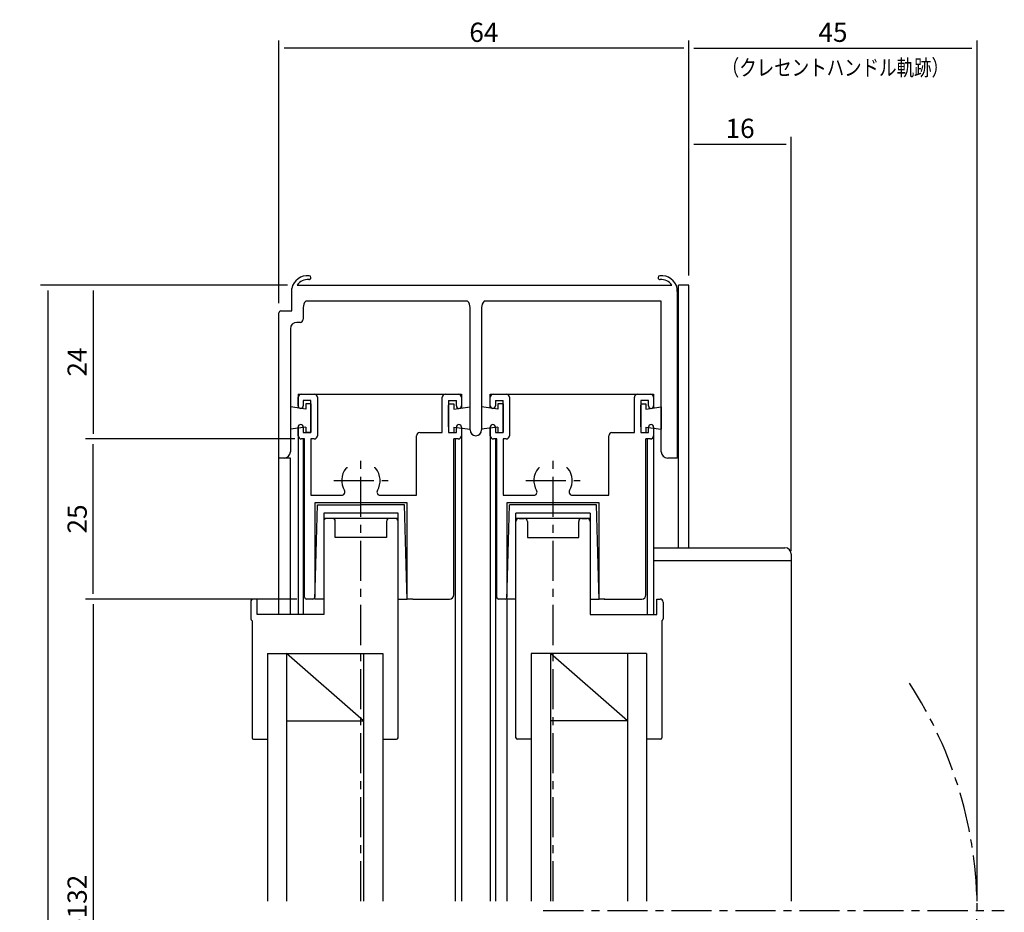
# Model space of a CAD drawing. Extents: x 26 to 538, y 2 to 362.
# Drawn here: x 26 to 179, y 223 to 362 of the extents above; entities that cross this region are included whole.
import ezdxf
from ezdxf.enums import TextEntityAlignment as Align

# ---------------------------------------------------------------- set-up
doc = ezdxf.new("R2010")
doc.units = 0
doc.header["$LTSCALE"] = 5
doc.header["$MEASUREMENT"] = 0
doc.linetypes.add('CENTER', pattern=[2, 1.25, -0.25, 0.25, -0.25])
doc.layers.get('0').update_dxf_attribs({"linetype": 'CONTINUOUS'})
doc.layers.get('DEFPOINTS').update_dxf_attribs({"linetype": 'CONTINUOUS'})
doc.layers.add('ADM', color=4, linetype='CONTINUOUS')
doc.styles.get("Standard").update_dxf_attribs({"font": 'romans.shx', "width": 0.8, "bigfont": 'extfont.shx'})
doc.dimstyles.new('1', dxfattribs={"dimtxt": 3, "dimasz": 0.8, "dimexe": 1.2, "dimexo": 1.5, "dimgap": 1, "dimtad": 3, "dimtxsty": 'STANDARD', "dimblk1": 'DOT', "dimblk2": 'DOT', "dimsah": 1, "dimcen": 0, "dimazin": 3, "dimtfac": 1, "dimtofl": 0, "dimtmove": 0, "dimatfit": 3, "dimtolj": 1})

# ---------------------------------------------------------------- blocks, each defined once
blk = doc.blocks.new('*D16')
at = {"layer": 'ADM', "color": 0}
for p, q in [((67.35, 321), (28.8, 321)), ((30, 92.47), (30, 320.2)), ((64.5, 91.67), (28.8, 91.67))]:
    blk.add_line(p, q, dxfattribs=at)
at = {"layer": 'DEFPOINTS', "color": 0}
for p in [(30, 321), (68.85, 321), (66, 91.67)]:
    blk.add_point(p, dxfattribs=at)
at = {"layer": 'ADM', "color": 0, "insert": (27.5, 206.34), "char_height": 3, "attachment_point": 5, "rotation": 90}
blk.add_mtext('\\A1;H', dxfattribs=at)
blk = doc.blocks.new('_DOT')
blk = doc.blocks.new('DOT')
blk = doc.blocks.new('*D2')
at = {"layer": 'ADM', "color": 0}
for p, q in [((68.8, 272), (35.8, 272)), ((37, 271.2), (37, 175.47)), ((68.82, 174.67), (35.8, 174.67))]:
    blk.add_line(p, q, dxfattribs=at)
at = {"layer": 'DEFPOINTS', "color": 0}
for p in [(70.3, 272), (37, 174.67), (70.32, 174.67)]:
    blk.add_point(p, dxfattribs=at)
at = {"layer": 'ADM', "color": 0, "insert": (34.5, 223.34), "char_height": 3, "attachment_point": 5, "rotation": 90}
blk.add_mtext('\\A1;H-132', dxfattribs=at)
blk = doc.blocks.new('*D3')
at = {"layer": 'ADM', "color": 0}
for p, q in [((58.5, 321), (35.8, 321)), ((37, 320.2), (37, 297.8)), ((68.5, 297), (35.8, 297))]:
    blk.add_line(p, q, dxfattribs=at)
at = {"layer": 'DEFPOINTS', "color": 0}
for p in [(60, 321), (37, 297), (70, 297)]:
    blk.add_point(p, dxfattribs=at)
at = {"layer": 'ADM', "color": 0, "insert": (34.5, 309), "char_height": 3, "attachment_point": 5, "rotation": 90}
blk.add_mtext('\\A1;24', dxfattribs=at)
blk = doc.blocks.new('*D4')
at = {"layer": 'ADM', "color": 0}
for p, q in [((68, 297), (35.8, 297)), ((37, 272.8), (37, 296.2)), ((68.8, 272), (35.8, 272))]:
    blk.add_line(p, q, dxfattribs=at)
at = {"layer": 'DEFPOINTS', "color": 0}
for p in [(37, 297), (69.5, 297), (70.3, 272)]:
    blk.add_point(p, dxfattribs=at)
at = {"layer": 'ADM', "color": 0, "insert": (34.5, 284.5), "char_height": 3, "attachment_point": 5, "rotation": 90}
blk.add_mtext('\\A1;25', dxfattribs=at)
blk = doc.blocks.new('*D5')
at = {"layer": 'ADM', "color": 0}
for p, q in [((66, 318.2), (66, 359.2)), ((130, 322.5), (130, 359.2)), ((129.2, 358), (66.8, 358))]:
    blk.add_line(p, q, dxfattribs=at)
at = {"layer": 'DEFPOINTS', "color": 0}
for p in [(66, 358), (130, 321), (66, 316.7)]:
    blk.add_point(p, dxfattribs=at)
at = {"layer": 'ADM', "color": 0, "insert": (98, 360.5), "char_height": 3, "attachment_point": 5}
blk.add_mtext('\\A1;64', dxfattribs=at)
blk = doc.blocks.new('*D8')
at = {"layer": 'ADM', "color": 0}
for p, q in [((130, 337.5), (130, 359.2)), ((175, 224.84), (175, 359.2)), ((130.8, 358), (174.2, 358))]:
    blk.add_line(p, q, dxfattribs=at)
at = {"layer": 'DEFPOINTS', "color": 0}
for p in [(175, 358), (130, 336), (175, 223.34)]:
    blk.add_point(p, dxfattribs=at)
at = {"layer": 'ADM', "color": 0, "insert": (152.5, 360.5), "char_height": 3, "attachment_point": 5}
blk.add_mtext('\\A1;45', dxfattribs=at)
blk = doc.blocks.new('*D23')
at = {"layer": 'ADM', "color": 0}
for p, q in [((130, 322.5), (130, 344.2)), ((145.2, 343), (130.8, 343)), ((146, 279.5), (146, 344.2))]:
    blk.add_line(p, q, dxfattribs=at)
at = {"layer": 'DEFPOINTS', "color": 0}
for p in [(130, 343), (130, 321), (146, 278)]:
    blk.add_point(p, dxfattribs=at)
at = {"layer": 'ADM', "color": 0, "insert": (138, 345.5), "char_height": 3, "attachment_point": 5}
blk.add_mtext('\\A1;16', dxfattribs=at)

msp = doc.modelspace()

# ---------------------------------------------------------------- linework, layer by layer
for p, q in [((70.84, 321.938), (70.929, 322.027)), ((70.977, 322.19), (70.977, 322.19)), ((70.977, 322.19), (70.977, 322.19)), ((68, 316.999), (68, 320.499)), ((68, 316.999), (68, 320.499)), ((68.849, 320.999), (127.351, 320.999)), ((68.849, 320.999), (127.351, 320.999)), ((128.2, 319.999), (128.2, 320.499)), ((128.2, 320.499), (128.2, 319.999)), ((128.2, 319.999), (128.2, 320.499)), ((128.2, 320.499), (128.2, 319.999)), ((128.2, 320.499), (128.2, 320.499)), ((128.2, 319.999), (128.2, 294.499)), ((128.2, 319.999), (128.2, 294.499)), ((128.2, 319.999), (128.2, 294.499)), ((128.4, 279.999), (128.4, 320.999)), ((128.4, 293.999), (128.4, 320.999)), ((130, 320.999), (128.4, 320.999)), ((130, 279.999), (130, 320.999)), ((130, 279.999), (130, 320.999)), ((130, 279.999), (130, 320.999)), ((95.468, 318.499), (70.182, 318.499)), ((125.7, 318.499), (98.032, 318.499)), ((125.7, 294.999), (125.7, 318.499)), ((66, 293.999), (66, 316.699)), ((66, 293.999), (66, 316.699)), ((66.3, 316.999), (68, 316.999)), ((66.3, 316.999), (68, 316.999)), ((69.8, 317.499), (69.8, 315.699)), ((69.8, 317.499), (69.8, 315.699)), ((95.85, 298.399), (95.85, 317.499)), ((95.85, 298.399), (95.85, 317.499)), ((97.65, 317.499), (97.65, 298.399)), ((97.65, 317.499), (97.65, 298.399)), ((69.3, 315.199), (68.8, 315.199)), ((69.3, 315.199), (68.8, 315.199)), ((67.8, 314.199), (67.8, 294.999)), ((67.8, 314.199), (67.8, 294.999)), ((69, 303.999), (94.5, 303.999)), ((69, 303.999), (69, 301.845)), ((69, 303.999), (94.5, 303.999)), ((69, 303.999), (94.5, 303.999)), ((69, 303.999), (69, 301.845)), ((69, 303.999), (69, 301.845)), ((69, 302.149), (69, 303.499)), ((69, 302.149), (69, 303.499)), ((69, 302.149), (69, 303.499)), ((69.5, 303.999), (94, 303.999)), ((69.5, 303.999), (71.5, 303.999)), ((69.5, 303.999), (71.5, 303.999)), ((69.5, 303.999), (71.5, 303.999)), ((71, 302.999), (69.8, 302.999)), ((69.8, 302.999), (69.8, 302.149)), ((69.8, 302.999), (69.8, 302.149)), ((71, 302.999), (69.8, 302.999)), ((71, 297.999), (71, 302.999)), ((71, 297.999), (71, 302.999)), ((72, 303.499), (72, 297.499)), ((72, 303.499), (72, 297.499)), ((91.5, 297.999), (91.5, 303.499)), ((91.5, 297.999), (91.5, 303.499)), ((92, 303.999), (94, 303.999)), ((92, 303.999), (94, 303.999)), ((92, 303.999), (94, 303.999)), ((92.5, 302.999), (92.5, 297.999)), ((92.5, 302.999), (93.7, 302.999)), ((93.7, 302.149), (93.7, 302.999)), ((93.7, 302.149), (93.7, 302.999)), ((94.5, 303.999), (94.5, 301.845)), ((94.5, 303.999), (94.5, 301.845)), ((94.5, 303.999), (94.5, 301.845)), ((94.5, 303.499), (94.5, 302.149)), ((94.5, 303.499), (94.5, 302.149)), ((99, 303.999), (124.5, 303.999)), ((99, 303.999), (124.5, 303.999)), ((99, 301.824), (99, 303.999)), ((99, 302.149), (99, 303.499)), ((99.5, 303.999), (124, 303.999)), ((99.5, 303.999), (101.5, 303.999)), ((99.5, 303.999), (101.5, 303.999)), ((99.5, 303.999), (101.5, 303.999)), ((99.8, 302.999), (99.8, 302.149)), ((99.8, 302.999), (99.8, 302.149)), ((99.8, 302.999), (101, 302.999)), ((101, 297.999), (101, 302.999)), ((102, 303.499), (102, 297.499)), ((102, 303.499), (102, 297.499)), ((121.5, 297.999), (121.5, 303.499)), ((121.5, 297.999), (121.5, 303.499)), ((122, 303.999), (124, 303.999)), ((122, 303.999), (124, 303.999)), ((122, 303.999), (124, 303.999)), ((122.5, 302.999), (122.5, 297.999)), ((123.7, 302.999), (122.5, 302.999)), ((123.7, 302.999), (122.5, 302.999)), ((122.5, 302.999), (122.5, 297.999)), ((123.7, 302.149), (123.7, 302.999)), ((123.7, 302.149), (123.7, 302.999)), ((124.5, 303.999), (124.5, 301.845)), ((124.5, 303.999), (124.5, 301.844)), ((124.5, 303.999), (124.5, 301.845)), ((124.5, 303.499), (124.5, 302.149)), ((124.5, 303.499), (124.5, 302.149)), ((124.5, 303.499), (124.5, 302.149)), ((70.2, 301.649), (67.8, 301.999)), ((67.8, 301.999), (67.8, 298.499)), ((70.2, 301.649), (67.8, 301.999)), ((67.8, 301.999), (67.8, 298.499)), ((71, 302.499), (70.2, 302.499)), ((70.2, 302.499), (70.2, 301.649)), ((70.2, 302.499), (70.2, 301.649)), ((71, 302.499), (70.2, 302.499)), ((71, 302.499), (71, 297.999)), ((71, 302.499), (71, 297.999)), ((71, 298.886), (71, 302.286)), ((71, 298.886), (71, 302.286)), ((92.5, 302.499), (92.5, 297.999)), ((92.5, 302.499), (93.3, 302.499)), ((92.5, 298.886), (92.5, 302.286)), ((93.3, 302.499), (93.3, 301.649)), ((93.3, 301.649), (95.85, 301.999)), ((100.2, 301.649), (97.65, 301.999)), ((101, 302.499), (100.2, 302.499)), ((100.2, 302.499), (100.2, 301.649)), ((101, 302.499), (101, 297.999)), ((101, 298.886), (101, 302.286)), ((122.5, 302.499), (122.5, 297.999)), ((122.5, 302.499), (123.3, 302.499)), ((122.5, 302.499), (122.5, 297.999)), ((122.5, 302.499), (123.3, 302.499)), ((122.5, 298.886), (122.5, 302.286)), ((122.5, 298.886), (122.5, 302.286)), ((123.3, 302.499), (123.3, 301.649)), ((123.3, 302.499), (123.3, 301.649)), ((123.3, 301.649), (125.7, 301.999)), ((123.3, 301.649), (125.7, 301.999)), ((125.7, 301.999), (125.7, 298.499)), ((125.7, 301.999), (125.7, 298.499)), ((70.2, 298.849), (67.8, 298.499)), ((70.2, 298.849), (67.8, 298.499)), ((69, 297.499), (69, 298.849)), ((69, 297.499), (69, 298.849)), ((69, 298.849), (69, 269.599)), ((69, 297.499), (69, 298.849)), ((69, 298.674), (69, 269.599)), ((69.8, 298.849), (69.8, 297.999)), ((69.8, 298.849), (69.8, 297.999)), ((70.2, 298.849), (70.2, 297.999)), ((70.2, 298.849), (70.2, 297.999)), ((93.3, 298.849), (95.85, 298.499)), ((93.3, 298.849), (93.3, 297.999)), ((93.7, 297.999), (93.7, 298.849)), ((93.7, 297.999), (93.7, 298.849)), ((94.5, 298.849), (94.5, 297.499)), ((94.5, 298.849), (94.5, 297.499)), ((94.5, 298.849), (94.5, 224.818)), ((94.5, 298.849), (94.5, 297.499)), ((94.5, 298.696), (94.5, 224.818)), ((100.2, 298.849), (97.65, 298.499)), ((99, 297.499), (99, 298.849)), ((99, 297.499), (99, 298.849)), ((99, 297.499), (99, 298.849)), ((99, 298.821), (99, 224.818)), ((99, 298.696), (99, 224.818)), ((99.8, 298.849), (99.8, 297.999)), ((99.8, 298.849), (99.8, 297.999)), ((100.2, 298.849), (100.2, 297.999)), ((123.3, 298.849), (123.3, 297.999)), ((123.3, 298.849), (125.7, 298.499)), ((123.3, 298.849), (125.7, 298.499)), ((123.3, 298.849), (123.3, 297.999)), ((123.7, 297.999), (123.7, 298.849)), ((123.7, 297.999), (123.7, 298.849)), ((124.5, 298.849), (124.5, 297.499)), ((124.5, 298.849), (124.5, 269.599)), ((124.5, 298.849), (124.5, 297.499)), ((124.5, 298.674), (124.5, 269.599)), ((70, 296.999), (69.5, 296.999)), ((70, 296.999), (69.5, 296.999)), ((69.8, 297.999), (71, 297.999)), ((69.8, 297.999), (71, 297.999)), ((69.8, 296.999), (69.8, 269.599)), ((69.8, 296.999), (69.8, 269.599)), ((70, 272.299), (70, 296.999)), ((70, 272.299), (70, 296.999)), ((71, 297.999), (70.2, 297.999)), ((71, 297.999), (70.2, 297.999)), ((71, 296.999), (71, 288.199)), ((71.5, 296.999), (71, 296.999)), ((71, 296.999), (71, 288.199)), ((71.5, 296.999), (71, 296.999)), ((87.5, 288.199), (87.5, 297.499)), ((87.5, 288.199), (87.5, 297.499)), ((88, 297.999), (91.5, 297.999)), ((88, 297.999), (91.5, 297.999)), ((92.5, 297.999), (93.7, 297.999)), ((93.3, 272.659), (93.3, 296.999)), ((94, 296.999), (93.3, 296.999)), ((94, 296.999), (93.5, 296.999)), ((93.5, 296.999), (93.5, 224.818)), ((93.5, 296.999), (93.5, 224.818)), ((100, 296.999), (99.5, 296.999)), ((100, 296.999), (99.5, 296.999)), ((99.8, 297.999), (101, 297.999)), ((99.8, 296.999), (99.8, 224.818)), ((99.8, 296.999), (99.8, 224.818)), ((100, 272.299), (100, 296.999)), ((100, 272.299), (100, 296.999)), ((101, 296.999), (101, 288.199)), ((101.5, 296.999), (101, 296.999)), ((101, 296.999), (101, 288.199)), ((101.5, 296.999), (101, 296.999)), ((117.5, 288.199), (117.5, 297.499)), ((117.5, 288.199), (117.5, 297.499)), ((118, 297.999), (121.5, 297.999)), ((118, 297.999), (121.5, 297.999)), ((122.5, 297.999), (123.7, 297.999)), ((122.5, 297.999), (123.3, 297.999)), ((122.5, 297.999), (123.7, 297.999)), ((122.5, 297.999), (123.3, 297.999)), ((123.3, 272.659), (123.3, 296.999)), ((124, 296.999), (123.3, 296.999)), ((124, 296.999), (123.5, 296.999)), ((123.5, 296.999), (123.5, 269.599)), ((123.5, 296.999), (123.5, 269.599)), ((66.9, 293.999), (66, 293.999)), ((66.8, 293.999), (66, 293.999)), ((66, 269.599), (66, 293.999)), ((66, 269.599), (66, 293.999)), ((66.9, 293.999), (66, 293.999)), ((66.8, 293.999), (66, 293.999)), ((67.8, 293.999), (66, 293.999)), ((67.8, 269.599), (67.8, 293.999)), ((128.2, 293.999), (126.7, 293.999)), ((128.2, 294.499), (128.2, 293.999)), ((128.2, 294.499), (128.2, 293.999)), ((71, 288.199), (75.798, 288.199)), ((71, 288.199), (75.798, 288.199)), ((71, 288.199), (75.798, 288.199)), ((81.802, 288.199), (87.5, 288.199)), ((81.802, 288.199), (87.5, 288.199)), ((81.802, 288.199), (87.5, 288.199)), ((101, 288.199), (105.798, 288.199)), ((101, 288.199), (105.798, 288.199)), ((111.802, 288.199), (117.5, 288.199)), ((111.802, 288.199), (117.5, 288.199)), ((71.6, 286.999), (71.6, 277.399)), ((86, 286.999), (71.6, 286.999)), ((71.6, 286.999), (71.6, 272.299)), ((86, 286.999), (71.6, 286.999)), ((71.6, 286.999), (71.6, 272.299)), ((86, 286.999), (71.6, 286.999)), ((71.644, 273.599), (72, 286.699)), ((71.644, 273.599), (72, 286.699)), ((71.644, 273.599), (72, 286.699)), ((72, 286.699), (78.8, 286.699)), ((72, 286.699), (78.8, 286.699)), ((72, 286.699), (78.8, 286.699)), ((85.6, 286.699), (78.8, 286.699)), ((85.6, 286.699), (78.8, 286.699)), ((85.6, 286.699), (78.8, 286.699)), ((85.956, 273.599), (85.6, 286.699)), ((85.956, 273.599), (85.6, 286.699)), ((85.956, 273.599), (85.6, 286.699)), ((86, 273.399), (86, 286.999)), ((86, 271.999), (86, 286.999)), ((101.6, 286.999), (101.6, 272.299)), ((116, 286.999), (101.6, 286.999)), ((116, 286.999), (101.6, 286.999)), ((101.6, 286.999), (101.6, 272.299)), ((101.6, 286.999), (101.6, 272.299)), ((116, 286.999), (101.6, 286.999)), ((101.644, 273.599), (102, 286.699)), ((101.644, 273.599), (102, 286.699)), ((101.644, 273.599), (102, 286.699)), ((115.6, 286.699), (102, 286.699)), ((115.6, 286.699), (108.8, 286.699)), ((115.6, 286.699), (108.8, 286.699)), ((115.956, 273.599), (115.6, 286.699)), ((115.956, 273.599), (115.6, 286.699)), ((115.956, 273.599), (115.6, 286.699)), ((116, 271.999), (116, 286.999)), ((116, 271.999), (116, 286.999)), ((116, 271.999), (116, 286.999)), ((73, 285.399), (73, 269.599)), ((84.6, 285.399), (73, 285.399)), ((84.6, 284.599), (73, 284.599)), ((74.3, 284.599), (73.5, 284.599)), ((84.1, 284.599), (83.3, 284.599)), ((84.6, 250.349), (84.6, 285.399)), ((103, 250.349), (103, 285.399)), ((114.6, 285.399), (103, 285.399)), ((114.6, 284.599), (103, 284.599)), ((103.5, 284.599), (104.3, 284.599)), ((113.3, 284.599), (114.1, 284.599)), ((114.6, 285.399), (114.6, 269.599)), ((74.8, 281.599), (74.8, 284.099)), ((82.8, 284.099), (82.8, 281.599)), ((104.8, 284.099), (104.8, 281.599)), ((112.8, 281.599), (112.8, 284.099)), ((82.8, 281.599), (74.8, 281.599)), ((104.8, 281.599), (112.8, 281.599)), ((124.5, 279.999), (145, 279.999)), ((126.4, 279.999), (145, 279.999)), ((146, 278.999), (146, 277.999)), ((146, 278.999), (146, 277.999)), ((124.5, 277.999), (146, 277.999)), ((126.4, 277.999), (146, 277.999)), ((146, 277.999), (146, 224.818)), ((71.6, 271.999), (71.644, 273.599)), ((71.6, 271.999), (71.644, 273.599)), ((71.6, 271.999), (71.644, 273.599)), ((86, 271.999), (85.956, 273.599)), ((86, 271.999), (85.956, 273.599)), ((86, 271.999), (85.956, 273.599)), ((101.6, 271.999), (101.644, 273.599)), ((101.6, 271.999), (101.644, 273.599)), ((101.6, 271.999), (101.644, 273.599)), ((116, 271.999), (115.956, 273.599)), ((116, 271.999), (115.956, 273.599)), ((116, 271.999), (115.956, 273.599)), ((61.6, 271.499), (61.6, 268.899)), ((62.6, 271.999), (62.1, 271.999)), ((62.6, 269.599), (62.6, 271.999)), ((71.3, 271.999), (70.3, 271.999)), ((71.3, 271.999), (70.3, 271.999)), ((71.3, 271.999), (70.3, 271.999)), ((73, 271.999), (71.6, 271.999)), ((84.6, 271.999), (86, 271.999)), ((86.9, 271.999), (86, 271.999)), ((86.9, 271.999), (86, 271.999)), ((86.9, 271.999), (86, 271.999)), ((86.9, 271.999), (92.64, 271.999)), ((101.3, 271.999), (100.3, 271.999)), ((101.3, 271.999), (100.3, 271.999)), ((101.6, 271.999), (101.6, 224.818)), ((101.6, 271.999), (101.6, 224.818)), ((101.6, 271.999), (101.6, 224.818)), ((103, 271.999), (101.6, 271.999)), ((114.6, 271.999), (116, 271.999)), ((116.9, 271.999), (116, 271.999)), ((116.9, 271.999), (116, 271.999)), ((116.9, 271.999), (116, 271.999)), ((116.8, 271.999), (122.54, 271.999)), ((116.9, 271.999), (122.64, 271.999)), ((116.9, 271.999), (122.64, 271.999)), ((125, 271.999), (125.5, 271.999)), ((125, 269.599), (125, 271.999)), ((126, 271.499), (126, 268.899)), ((73, 269.599), (62.6, 269.599)), ((114.6, 269.599), (125, 269.599)), ((61.8, 268.616), (61.8, 250.349)), ((125.8, 268.616), (125.8, 250.349)), ((64.2, 263.499), (64.2, 224.818)), ((64.2, 263.499), (82.2, 263.499)), ((67.2, 263.499), (67.2, 224.818)), ((79.2, 252.999), (67.2, 263.499)), ((79.2, 263.499), (79.2, 224.818)), ((82.2, 263.499), (82.2, 224.818)), ((123.4, 263.499), (105.4, 263.499)), ((105.4, 263.499), (105.4, 224.818)), ((120.4, 252.999), (108.4, 263.499)), ((108.4, 263.499), (108.4, 224.818)), ((120.4, 263.499), (120.4, 224.818)), ((123.4, 263.499), (123.4, 224.818)), ((67.2, 252.999), (79.2, 252.999)), ((120.4, 252.999), (108.4, 252.999)), ((62.05, 250.099), (64.2, 250.099)), ((82.2, 250.099), (84.35, 250.099)), ((105.4, 250.099), (103.25, 250.099)), ((125.55, 250.099), (123.4, 250.099))]:
    msp.add_line(p, q)
for centre, radius, start, end in [((70.498, 319.939), 2.56, 84.87201, 167.36437), ((70.498, 319.939), 2.56, 84.87201, 167.36437), ((70.498, 319.939), 1.96, 84.87201, 147.26077), ((70.498, 319.939), 1.96, 84.87201, 147.26077), ((70.7, 322.19), 0.3, 264.87201, 0), ((70.7, 322.19), 0.3, 264.87201, 0), ((70.7, 322.19), 0.3, 0, 84.87201), ((70.7, 322.19), 0.3, 0, 84.87201), ((125.5, 322.19), 0.3, 95.12799, 180), ((125.5, 322.19), 0.3, 180, 275.12799), ((125.702, 319.939), 2.56, 12.63563, 95.12799), ((125.702, 319.939), 1.96, 32.73923, 95.12799), ((71.3, 317.499), 1.5, 138.18969, 180), ((94.35, 317.499), 1.5, 0, 41.81031), ((99.15, 317.499), 1.5, 138.18969, 180), ((66.3, 316.699), 0.3, 90, 180), ((66.3, 316.699), 0.3, 90, 180), ((68.8, 314.199), 1, 90, 180), ((68.8, 314.199), 1, 90, 180), ((69.3, 315.699), 0.5, 270, 360), ((69.3, 315.699), 0.5, 270, 360), ((69.5, 303.499), 0.5, 90, 180), ((69.5, 303.499), 0.5, 90, 180), ((69.5, 303.499), 0.5, 90, 180), ((71.5, 303.499), 0.5, 0, 90), ((71.5, 303.499), 0.5, 0, 90), ((92, 303.499), 0.5, 90, 180), ((92, 303.499), 0.5, 90, 180), ((94, 303.499), 0.5, 0, 90), ((94, 303.499), 0.5, 0, 90), ((94, 303.499), 0.5, 0, 90), ((99.5, 303.499), 0.5, 90, 180), ((99.5, 303.499), 0.5, 90, 180), ((99.5, 303.499), 0.5, 90, 180), ((101.5, 303.499), 0.5, 0, 90), ((101.5, 303.499), 0.5, 0, 90), ((122, 303.499), 0.5, 90, 180), ((122, 303.499), 0.5, 90, 180), ((124, 303.499), 0.5, 0, 90), ((124, 303.499), 0.5, 0, 90), ((124, 303.499), 0.5, 0, 90), ((69.4, 302.149), 0.4, 180, 0), ((69.4, 302.149), 0.4, 180, 0), ((94.1, 302.149), 0.4, 180, 0), ((94.1, 302.149), 0.4, 180, 0), ((99.4, 302.149), 0.4, 180, 0), ((99.4, 302.149), 0.4, 180, 0), ((124.1, 302.149), 0.4, 180, 0), ((124.1, 302.149), 0.4, 180, 0), ((69.4, 298.849), 0.4, 360, 180), ((69.4, 298.849), 0.4, 360, 180), ((94.1, 298.849), 0.4, 0, 180), ((94.1, 298.849), 0.4, 0, 180), ((96.75, 298.399), 0.9, 180, 0), ((96.75, 298.399), 0.9, 180, 0), ((99.4, 298.849), 0.4, 360, 180), ((99.4, 298.849), 0.4, 360, 180), ((124.1, 298.849), 0.4, 0, 180), ((124.1, 298.849), 0.4, 0, 180), ((69.5, 297.499), 0.5, 180, 270), ((69.5, 297.499), 0.5, 180, 270), ((71.5, 297.499), 0.5, 270, 0), ((71.5, 297.499), 0.5, 270, 0), ((88, 297.499), 0.5, 90, 180), ((88, 297.499), 0.5, 90, 180), ((94, 297.499), 0.5, 270, 0), ((94, 297.499), 0.5, 270, 0), ((99.5, 297.499), 0.5, 180, 270), ((99.5, 297.499), 0.5, 180, 270), ((101.5, 297.499), 0.5, 270, 0), ((101.5, 297.499), 0.5, 270, 0), ((118, 297.499), 0.5, 90, 180), ((118, 297.499), 0.5, 90, 180), ((124, 297.499), 0.5, 270, 0), ((124, 297.499), 0.5, 270, 0), ((66.8, 294.999), 1, 270, 0), ((66.8, 294.999), 1, 270, 0), ((126.7, 294.999), 1, 180, 270), ((78.8, 290.499), 3, 140.9772, 210.94972), ((78.8, 290.499), 3, 140.9772, 210.94972), ((76.702, 292.199), 0.3, 90, 140.9772), ((76.702, 292.199), 0.3, 90, 140.9772), ((80.898, 292.199), 0.3, 39.0228, 90), ((80.898, 292.199), 0.3, 39.0228, 90), ((78.8, 290.499), 3, 329.05028, 39.0228), ((78.8, 290.499), 3, 329.05028, 39.0228), ((108.8, 290.499), 3, 140.9772, 210.94972), ((108.8, 290.499), 3, 140.9772, 210.94972), ((106.702, 292.199), 0.3, 90, 140.9772), ((106.702, 292.199), 0.3, 90, 140.9772), ((110.898, 292.199), 0.3, 39.0228, 90), ((110.898, 292.199), 0.3, 39.0228, 90), ((108.8, 290.499), 3, 329.05028, 39.0228), ((108.8, 290.499), 3, 329.05028, 39.0228), ((75.798, 288.699), 0.5, 270, 30.94972), ((75.798, 288.699), 0.5, 270, 30.94972), ((75.798, 288.699), 0.5, 270, 30.94972), ((81.802, 288.699), 0.5, 149.05028, 270), ((81.802, 288.699), 0.5, 149.05028, 270), ((81.802, 288.699), 0.5, 149.05028, 270), ((105.798, 288.699), 0.5, 270, 30.94972), ((105.798, 288.699), 0.5, 270, 30.94972), ((111.802, 288.699), 0.5, 149.05028, 270), ((111.802, 288.699), 0.5, 149.05028, 270), ((73.5, 284.099), 0.5, 90, 180), ((74.3, 284.099), 0.5, 0, 90), ((83.3, 284.099), 0.5, 90, 180), ((84.1, 284.099), 0.5, 360, 90), ((103.5, 284.099), 0.5, 90, 180), ((104.3, 284.099), 0.5, 360, 90), ((113.3, 284.099), 0.5, 90, 180), ((114.1, 284.099), 0.5, 360, 90), ((145, 278.999), 1, 0, 90), ((145, 278.999), 1, 0, 90), ((70.3, 272.299), 0.3, 180, 270), ((70.3, 272.299), 0.3, 180, 270), ((70.3, 272.299), 0.3, 180, 270), ((71.3, 272.299), 0.3, 270, 360), ((71.3, 272.299), 0.3, 270, 360), ((71.3, 272.299), 0.3, 270, 360), ((71.3, 272.299), 0.3, 270, 360), ((92.64, 272.659), 0.66, 270, 360), ((100.3, 272.299), 0.3, 180, 270), ((100.3, 272.299), 0.3, 180, 270), ((101.3, 272.299), 0.3, 270, 360), ((101.3, 272.299), 0.3, 270, 360), ((101.3, 272.299), 0.3, 270, 360), ((101.3, 272.299), 0.3, 270, 360), ((122.64, 272.659), 0.66, 270, 360), ((122.64, 272.659), 0.66, 270, 360), ((62.1, 271.499), 0.5, 90, 180), ((125.5, 271.499), 0.5, 0, 90), ((61.9, 268.899), 0.3, 180, 250.52878), ((125.7, 268.899), 0.3, 289.47122, 0), ((62.05, 250.349), 0.25, 180, 270), ((84.35, 250.349), 0.25, 270, 0), ((103.25, 250.349), 0.25, 180, 270), ((125.55, 250.349), 0.25, 270, 360)]:
    msp.add_arc(centre, radius, start, end)
at = {"layer": 'ADM', "linetype": 'CENTER'}
for p, q in [((78.8, 224.818), (78.8, 294.75)), ((108.8, 224.818), (108.8, 294.75)), ((74.55, 290.499), (83.05, 290.499)), ((74.55, 290.499), (83.05, 290.499)), ((74.55, 290.499), (83.05, 290.499)), ((104.55, 290.499), (113.05, 290.499)), ((104.55, 290.499), (113.05, 290.499)), ((104.55, 290.499), (113.05, 290.499)), ((107.282, 223.337), (179.25, 223.337))]:
    msp.add_line(p, q, dxfattribs=at)
msp.add_arc((110, 223.337), 65, 326.86023, 33.13977, dxfattribs=at)

# ---------------------------------------------------------------- texts
at = {"layer": 'ADM', "color": 4, "width": 0.8}
msp.add_text('（クレセントハンドル軌跡）', height=2.5, dxfattribs=at).set_placement((152.88, 353.732), align=Align.CENTER)

# ---------------------------------------------------------------- dimensions: what is measured, and where the dimension line sits
at = {"layer": 'ADM'}
for base, p1, p2, picture, middle in [((66, 357.999), (130, 320.999), (66, 316.699), '*D5', (98, 360.499)), ((175, 357.999), (130, 335.999), (175, 223.337), '*D8', (152.5, 360.499)), ((130, 343), (146, 277.999), (130, 320.999), '*D23', (138, 345.5))]:
    dim = msp.add_linear_dim(base=base, p1=p1, p2=p2, dimstyle='1', override={"dimblk1": 'DOT', "dimblk2": 'DOT', "dimtofl": 1}, dxfattribs=at)
    dim.commit()
    dim.dimension.update_dxf_attribs({"geometry": picture, "text_midpoint": middle})
for base, p1, p2, text, picture, middle in [((30, 320.999), (66, 91.675), (68.849, 320.999), 'H', '*D16', (27.5, 206.337)), ((37, 174.675), (70.3, 271.999), (70.315, 174.675), 'H-132', '*D2', (34.5, 223.337))]:
    dim = msp.add_linear_dim(base=base, p1=p1, p2=p2, angle=90, text=text, dimstyle='1', override={"dimdec": 1, "dimblk1": 'DOT', "dimblk2": 'DOT', "dimtdec": 1, "dimtofl": 1}, dxfattribs=at)
    dim.commit()
    dim.dimension.update_dxf_attribs({"geometry": picture, "text_midpoint": middle})
for p1, p2, picture, middle in [((60, 320.999), (70, 296.999), '*D3', (34.5, 308.999)), ((70.3, 271.999), (69.5, 296.999), '*D4', (34.5, 284.499))]:
    dim = msp.add_linear_dim(base=(37, 296.999), p1=p1, p2=p2, angle=90, dimstyle='1', override={"dimdec": 1, "dimblk1": 'DOT', "dimblk2": 'DOT', "dimtdec": 1, "dimtofl": 1}, dxfattribs=at)
    dim.commit()
    dim.dimension.update_dxf_attribs({"geometry": picture, "text_midpoint": middle})

doc.saveas('drawing.dxf')
